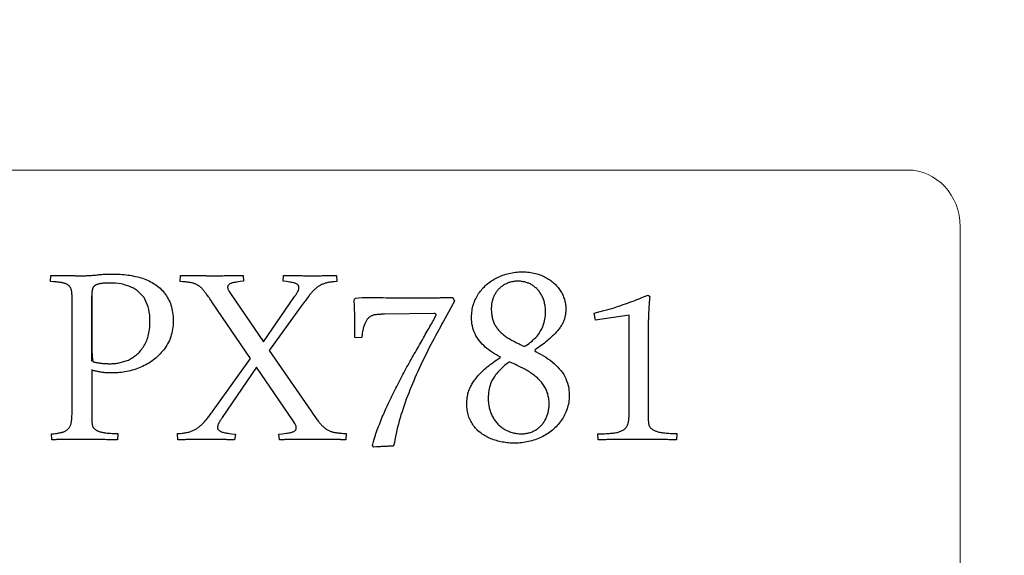
# Model space of a CAD drawing. Units: millimetres. Extents: x 0 to 105, y 0 to 86.
# Drawn here: x 9 to 24, y 31 to 39 of the extents above; entities that cross this region are included whole.
import ezdxf

# ---------------------------------------------------------------- set-up
doc = ezdxf.new("R2010")
doc.units = ezdxf.units.MM
doc.layers.add('Warstwa 1', color=7, linetype='Continuous')

# ---------------------------------------------------------------- blocks, each defined once
blk = doc.blocks.new('PX781_Driver LED C.C. 3x700mA')
at = {"layer": 'Warstwa 1'}
for points in [[(9.553, 34.733), (9.558, 34.825)], [(9.558, 34.825), (9.574, 34.825), (9.585, 34.824), (9.594, 34.824), (9.602, 34.824), (9.61, 34.824), (9.618, 34.824), (9.626, 34.824), (9.635, 34.824), (9.644, 34.824), (9.653, 34.823), (9.662, 34.823), (9.671, 34.823), (9.681, 34.823), (9.69, 34.823), (9.7, 34.822), (9.71, 34.822), (9.72, 34.822), (9.73, 34.822), (9.74, 34.822), (9.75, 34.822), (9.761, 34.822), (9.771, 34.822), (9.782, 34.822), (9.792, 34.822), (9.803, 34.822), (9.814, 34.822), (9.825, 34.822), (9.835, 34.822), (9.846, 34.822), (9.857, 34.821), (9.868, 34.821), (9.879, 34.821), (9.89, 34.821), (9.901, 34.821), (9.912, 34.821), (9.923, 34.82), (9.934, 34.82), (9.944, 34.82), (9.955, 34.82), (9.966, 34.82), (9.976, 34.82), (9.987, 34.82), (9.997, 34.82), (10.008, 34.82), (10.018, 34.819), (10.03, 34.819), (10.043, 34.82), (10.059, 34.82), (10.075, 34.82), (10.091, 34.821), (10.109, 34.822), (10.126, 34.823), (10.143, 34.824), (10.161, 34.825), (10.179, 34.826), (10.198, 34.828), (10.217, 34.83), (10.236, 34.832), (10.256, 34.834), (10.275, 34.836), (10.295, 34.838), (10.314, 34.839), (10.333, 34.841), (10.353, 34.842), (10.372, 34.843), (10.391, 34.844), (10.41, 34.844), (10.43, 34.845), (10.449, 34.845), (10.471, 34.845), (10.498, 34.845), (10.528, 34.844), (10.557, 34.843), (10.586, 34.841), (10.615, 34.839), (10.644, 34.836), (10.673, 34.833), (10.701, 34.83), (10.729, 34.826), (10.757, 34.821), (10.785, 34.815), (10.812, 34.809), (10.839, 34.803), (10.866, 34.797), (10.892, 34.789), (10.917, 34.781), (10.942, 34.772), (10.966, 34.762), (10.99, 34.752), (11.013, 34.742), (11.036, 34.731), (11.058, 34.719), (11.079, 34.706), (11.099, 34.692), (11.12, 34.679), (11.14, 34.665), (11.159, 34.649), (11.177, 34.633), (11.194, 34.616), (11.21, 34.598), (11.226, 34.58), (11.242, 34.562), (11.257, 34.542), (11.271, 34.521), (11.284, 34.5), (11.296, 34.478), (11.308, 34.455), (11.32, 34.432), (11.33, 34.408), (11.338, 34.383), (11.345, 34.356), (11.352, 34.329), (11.358, 34.302), (11.363, 34.274), (11.367, 34.245), (11.369, 34.215), (11.37, 34.183), (11.37, 34.151), (11.37, 34.119), (11.369, 34.087), (11.366, 34.055), (11.362, 34.026), (11.356, 33.997), (11.35, 33.968), (11.343, 33.94), (11.335, 33.912), (11.326, 33.885), (11.315, 33.859), (11.302, 33.835), (11.289, 33.81), (11.275, 33.786), (11.261, 33.763), (11.246, 33.74), (11.23, 33.719), (11.213, 33.698), (11.195, 33.678), (11.178, 33.658), (11.159, 33.638), (11.14, 33.619), (11.12, 33.602), (11.099, 33.585), (11.078, 33.569), (11.056, 33.553), (11.034, 33.538), (11.011, 33.523), (10.988, 33.509), (10.965, 33.497), (10.94, 33.485), (10.916, 33.473), (10.892, 33.461), (10.867, 33.45), (10.841, 33.441), (10.815, 33.432), (10.788, 33.424), (10.761, 33.416), (10.735, 33.409), (10.708, 33.402), (10.681, 33.397), (10.654, 33.392), (10.628, 33.388), (10.601, 33.384), (10.574, 33.381), (10.548, 33.378), (10.521, 33.377), (10.495, 33.376), (10.471, 33.376), (10.452, 33.376), (10.436, 33.376), (10.42, 33.376), (10.405, 33.377), (10.39, 33.378), (10.375, 33.379), (10.361, 33.38), (10.346, 33.381), (10.332, 33.383), (10.318, 33.385), (10.304, 33.386), (10.291, 33.389), (10.278, 33.391), (10.265, 33.393), (10.252, 33.395), (10.241, 33.398), (10.23, 33.4), (10.219, 33.403), (10.208, 33.406), (10.196, 33.409), (10.182, 33.414), (10.163, 33.422)], [(11.473, 34.733), (11.478, 34.825)], [(11.478, 34.825), (11.493, 34.825), (11.504, 34.824), (11.513, 34.824), (11.521, 34.824), (11.529, 34.824), (11.538, 34.824), (11.547, 34.824), (11.556, 34.824), (11.566, 34.824), (11.576, 34.823), (11.586, 34.823), (11.596, 34.823), (11.606, 34.823), (11.616, 34.823), (11.627, 34.822), (11.638, 34.822), (11.648, 34.822), (11.659, 34.822), (11.67, 34.822), (11.681, 34.822), (11.693, 34.822), (11.704, 34.822), (11.715, 34.822), (11.727, 34.822), (11.738, 34.822), (11.75, 34.822), (11.761, 34.822), (11.773, 34.822), (11.784, 34.822), (11.795, 34.821), (11.807, 34.821), (11.818, 34.821), (11.83, 34.821), (11.841, 34.821), (11.853, 34.821), (11.864, 34.82), (11.875, 34.82), (11.886, 34.82), (11.897, 34.82), (11.907, 34.82), (11.918, 34.82), (11.928, 34.82), (11.939, 34.82), (11.949, 34.82), (11.959, 34.819), (11.972, 34.819), (11.988, 34.819), (12.007, 34.82), (12.027, 34.82), (12.047, 34.82), (12.067, 34.82), (12.086, 34.82), (12.106, 34.82), (12.126, 34.821), (12.146, 34.821), (12.167, 34.821), (12.187, 34.822), (12.207, 34.822), (12.227, 34.822), (12.247, 34.823), (12.266, 34.823), (12.284, 34.823), (12.302, 34.824), (12.318, 34.824), (12.335, 34.824), (12.354, 34.824), (12.376, 34.825), (12.408, 34.825)], [(12.408, 34.825), (12.416, 34.738)], [(13.003, 34.738), (13.01, 34.825)], [(13.01, 34.825), (13.042, 34.825), (13.064, 34.824), (13.082, 34.824), (13.099, 34.824), (13.115, 34.824), (13.132, 34.823), (13.149, 34.823), (13.168, 34.823), (13.187, 34.822), (13.206, 34.822), (13.226, 34.822), (13.245, 34.821), (13.264, 34.821), (13.284, 34.821), (13.303, 34.82), (13.323, 34.82), (13.342, 34.82), (13.362, 34.82), (13.381, 34.82), (13.401, 34.82), (13.42, 34.819), (13.44, 34.819), (13.459, 34.819), (13.478, 34.82), (13.497, 34.82), (13.514, 34.82), (13.531, 34.82), (13.548, 34.82), (13.564, 34.82), (13.58, 34.821), (13.595, 34.821), (13.61, 34.821), (13.623, 34.822), (13.637, 34.822), (13.65, 34.822), (13.664, 34.823), (13.677, 34.823), (13.69, 34.823), (13.703, 34.824), (13.717, 34.824), (13.73, 34.824), (13.745, 34.824), (13.765, 34.825), (13.796, 34.825)], [(13.796, 34.825), (13.801, 34.733)], [(9.87, 34.507), (9.87, 34.53), (9.869, 34.544), (9.869, 34.554), (9.868, 34.563), (9.867, 34.571), (9.866, 34.579), (9.865, 34.587), (9.863, 34.595), (9.862, 34.602), (9.86, 34.609), (9.858, 34.615), (9.857, 34.622), (9.854, 34.628), (9.851, 34.634), (9.848, 34.64), (9.845, 34.646), (9.841, 34.651), (9.837, 34.657), (9.833, 34.662), (9.829, 34.667), (9.824, 34.671), (9.818, 34.676), (9.813, 34.68), (9.807, 34.685), (9.801, 34.689), (9.794, 34.692), (9.786, 34.696), (9.779, 34.699), (9.771, 34.702), (9.762, 34.705), (9.753, 34.708), (9.744, 34.711), (9.734, 34.713), (9.723, 34.715), (9.712, 34.717), (9.701, 34.719), (9.689, 34.721), (9.676, 34.723), (9.663, 34.725), (9.649, 34.726), (9.634, 34.728), (9.617, 34.729), (9.593, 34.731), (9.553, 34.733)], [(11.956, 34.418), (11.929, 34.456), (11.914, 34.478), (11.903, 34.494), (11.893, 34.507), (11.884, 34.52), (11.874, 34.533), (11.866, 34.545), (11.858, 34.556), (11.85, 34.567), (11.842, 34.577), (11.835, 34.587), (11.828, 34.596), (11.82, 34.605), (11.812, 34.614), (11.805, 34.622), (11.797, 34.63), (11.789, 34.638), (11.782, 34.645), (11.774, 34.652), (11.766, 34.658), (11.758, 34.664), (11.75, 34.67), (11.742, 34.675), (11.733, 34.68), (11.725, 34.685), (11.716, 34.69), (11.707, 34.694), (11.698, 34.697), (11.689, 34.701), (11.679, 34.705), (11.67, 34.708), (11.66, 34.711), (11.649, 34.713), (11.639, 34.715), (11.629, 34.717), (11.618, 34.719), (11.606, 34.721), (11.594, 34.723), (11.58, 34.725), (11.566, 34.726), (11.552, 34.728), (11.535, 34.729), (11.512, 34.731), (11.473, 34.733)], [(12.416, 34.738), (12.364, 34.733), (12.336, 34.729), (12.316, 34.726), (12.3, 34.724), (12.285, 34.721), (12.27, 34.718), (12.258, 34.715), (12.247, 34.712), (12.237, 34.708), (12.229, 34.705), (12.221, 34.702), (12.213, 34.698), (12.206, 34.694), (12.201, 34.69), (12.196, 34.686), (12.192, 34.681), (12.188, 34.676), (12.184, 34.671), (12.181, 34.666), (12.18, 34.661), (12.179, 34.655), (12.179, 34.649), (12.179, 34.643), (12.18, 34.637), (12.182, 34.63), (12.184, 34.622), (12.188, 34.613), (12.192, 34.604), (12.196, 34.595), (12.202, 34.584), (12.211, 34.568), (12.23, 34.54)], [(13.163, 34.494), (13.176, 34.514), (13.184, 34.525), (13.19, 34.534), (13.194, 34.541), (13.199, 34.548), (13.203, 34.555), (13.207, 34.562), (13.211, 34.569), (13.214, 34.575), (13.217, 34.581), (13.221, 34.586), (13.224, 34.592), (13.226, 34.598), (13.228, 34.604), (13.23, 34.609), (13.232, 34.614), (13.233, 34.62), (13.235, 34.625), (13.236, 34.63), (13.236, 34.635), (13.236, 34.64), (13.237, 34.645), (13.236, 34.651), (13.236, 34.657), (13.234, 34.664), (13.231, 34.669), (13.228, 34.675), (13.224, 34.68), (13.219, 34.685), (13.214, 34.69), (13.208, 34.694), (13.201, 34.698), (13.193, 34.702), (13.184, 34.705), (13.176, 34.708), (13.166, 34.712), (13.155, 34.715), (13.142, 34.718), (13.128, 34.721), (13.113, 34.724), (13.097, 34.726), (13.079, 34.729), (13.051, 34.733), (13.003, 34.738)], [(13.801, 34.733), (13.761, 34.731), (13.737, 34.728), (13.72, 34.726), (13.705, 34.724), (13.691, 34.722), (13.677, 34.72), (13.664, 34.717), (13.651, 34.714), (13.639, 34.711), (13.628, 34.708), (13.617, 34.704), (13.605, 34.701), (13.594, 34.696), (13.583, 34.692), (13.573, 34.687), (13.562, 34.682), (13.552, 34.676), (13.542, 34.671), (13.532, 34.665), (13.522, 34.658), (13.513, 34.651), (13.503, 34.644), (13.494, 34.637), (13.485, 34.629), (13.476, 34.621), (13.466, 34.613), (13.457, 34.604), (13.448, 34.595), (13.439, 34.586), (13.43, 34.576), (13.422, 34.566), (13.413, 34.556), (13.404, 34.545), (13.395, 34.534), (13.387, 34.522), (13.378, 34.511), (13.368, 34.498), (13.359, 34.486), (13.349, 34.472), (13.339, 34.458), (13.328, 34.444), (13.316, 34.428), (13.3, 34.405), (13.272, 34.367)], [(9.87, 32.796), (9.87, 34.507)], [(12.23, 34.54), (12.71, 33.836), (13.163, 34.494)], [(14.067, 34.037), (14.067, 34.076), (14.067, 34.101), (14.067, 34.12), (14.067, 34.138), (14.067, 34.155), (14.066, 34.172), (14.066, 34.19), (14.066, 34.207), (14.065, 34.225), (14.065, 34.243), (14.064, 34.26), (14.064, 34.279), (14.063, 34.298), (14.063, 34.317), (14.062, 34.338), (14.061, 34.359), (14.06, 34.38), (14.059, 34.401), (14.058, 34.423), (14.057, 34.446), (14.059, 34.469), (14.075, 34.486), (14.118, 34.493), (14.175, 34.494), (14.232, 34.494), (14.286, 34.494), (14.337, 34.494), (14.387, 34.494), (14.437, 34.494), (14.485, 34.494), (14.531, 34.493), (14.574, 34.493), (14.614, 34.493), (14.653, 34.493), (14.692, 34.493), (14.729, 34.492), (14.765, 34.492), (14.799, 34.492), (14.831, 34.492), (14.862, 34.492), (14.893, 34.492), (14.927, 34.492), (14.967, 34.492), (15.023, 34.492)], [(15.023, 34.492), (15.145, 34.492)], [(15.145, 34.492), (15.173, 34.492), (15.191, 34.492), (15.204, 34.492), (15.217, 34.492), (15.228, 34.492), (15.24, 34.492), (15.252, 34.492), (15.265, 34.492), (15.277, 34.493), (15.289, 34.493), (15.301, 34.493), (15.313, 34.493), (15.324, 34.493), (15.336, 34.494), (15.347, 34.494), (15.358, 34.494), (15.37, 34.494), (15.382, 34.494), (15.398, 34.494), (15.422, 34.494)], [(15.422, 34.494), (15.519, 34.494), (15.544, 34.441)], [(17.617, 34.265), (17.707, 34.288), (17.762, 34.302), (17.804, 34.314), (17.841, 34.325), (17.877, 34.335), (17.912, 34.345), (17.947, 34.356), (17.981, 34.367), (18.015, 34.379), (18.048, 34.39), (18.081, 34.401), (18.114, 34.413), (18.147, 34.425), (18.178, 34.436), (18.209, 34.448), (18.24, 34.46), (18.272, 34.472), (18.307, 34.486), (18.35, 34.504), (18.418, 34.532)], [(18.418, 34.532), (18.443, 34.512)], [(18.443, 34.512), (18.44, 34.487), (18.439, 34.471), (18.437, 34.458), (18.436, 34.447), (18.435, 34.435), (18.434, 34.424), (18.433, 34.412), (18.432, 34.401), (18.432, 34.389), (18.431, 34.377), (18.43, 34.365), (18.429, 34.354), (18.428, 34.342), (18.428, 34.33), (18.427, 34.318), (18.426, 34.306), (18.426, 34.295), (18.425, 34.283), (18.424, 34.271), (18.424, 34.26), (18.423, 34.248), (18.423, 34.236), (18.423, 34.225), (18.422, 34.213), (18.422, 34.202), (18.421, 34.19), (18.421, 34.179), (18.421, 34.168), (18.42, 34.157), (18.42, 34.146), (18.42, 34.136), (18.42, 34.125), (18.419, 34.114), (18.419, 34.104), (18.419, 34.094), (18.419, 34.084), (18.419, 34.074), (18.418, 34.064), (18.418, 34.055), (18.418, 34.046), (18.418, 34.037), (18.418, 34.027), (18.418, 34.014), (18.418, 33.996)], [(11.994, 32.857), (12.52, 33.592), (11.956, 34.418)], [(13.272, 34.367), (12.797, 33.709), (13.417, 32.807)], [(15.544, 34.441), (15.49, 34.343), (15.456, 34.28), (15.429, 34.232), (15.406, 34.188), (15.382, 34.146), (15.359, 34.103), (15.335, 34.06), (15.312, 34.016), (15.288, 33.972), (15.264, 33.929), (15.241, 33.885), (15.217, 33.841), (15.194, 33.797), (15.171, 33.753), (15.149, 33.708), (15.127, 33.664), (15.105, 33.619), (15.083, 33.575), (15.061, 33.53), (15.04, 33.485), (15.019, 33.44), (14.999, 33.395), (14.978, 33.35), (14.958, 33.305), (14.939, 33.259), (14.92, 33.214), (14.901, 33.168), (14.883, 33.123), (14.865, 33.077), (14.847, 33.031), (14.83, 32.985), (14.813, 32.939), (14.797, 32.893), (14.782, 32.847), (14.766, 32.801), (14.751, 32.755), (14.737, 32.709), (14.724, 32.663), (14.712, 32.616), (14.701, 32.57), (14.69, 32.524), (14.679, 32.478), (14.67, 32.432), (14.661, 32.385), (14.654, 32.341), (14.646, 32.308), (14.639, 32.294), (14.63, 32.291), (14.622, 32.291), (14.612, 32.29), (14.602, 32.289), (14.592, 32.289), (14.582, 32.288), (14.571, 32.287), (14.56, 32.287), (14.548, 32.286), (14.536, 32.286), (14.524, 32.286), (14.511, 32.285), (14.498, 32.285), (14.485, 32.284), (14.471, 32.283), (14.457, 32.282), (14.443, 32.281), (14.428, 32.28), (14.411, 32.279), (14.388, 32.277), (14.35, 32.273)], [(14.505, 34.248), (14.475, 34.247), (14.458, 34.247), (14.445, 34.246), (14.433, 34.246), (14.422, 34.245), (14.412, 34.244), (14.401, 34.243), (14.391, 34.242), (14.382, 34.241), (14.372, 34.24), (14.363, 34.239), (14.354, 34.237), (14.345, 34.235), (14.337, 34.232), (14.328, 34.229), (14.32, 34.226), (14.312, 34.222), (14.304, 34.218), (14.297, 34.214), (14.29, 34.209), (14.283, 34.204), (14.276, 34.198), (14.269, 34.192), (14.262, 34.186), (14.256, 34.179), (14.25, 34.172), (14.244, 34.163), (14.239, 34.155), (14.233, 34.146), (14.228, 34.136), (14.222, 34.127), (14.218, 34.116), (14.213, 34.104), (14.208, 34.093), (14.204, 34.081), (14.2, 34.068), (14.196, 34.055), (14.192, 34.04), (14.188, 34.024), (14.185, 34.008), (14.181, 33.991), (14.177, 33.972), (14.173, 33.944), (14.167, 33.897)], [(14.329, 32.301), (14.344, 32.358), (14.355, 32.395), (14.364, 32.424), (14.372, 32.451), (14.38, 32.477), (14.389, 32.503), (14.398, 32.529), (14.408, 32.556), (14.419, 32.583), (14.43, 32.611), (14.44, 32.638), (14.451, 32.666), (14.463, 32.694), (14.474, 32.722), (14.486, 32.75), (14.499, 32.778), (14.511, 32.806), (14.523, 32.834), (14.536, 32.862), (14.549, 32.891), (14.562, 32.919), (14.576, 32.948), (14.589, 32.976), (14.603, 33.005), (14.617, 33.033), (14.631, 33.062), (14.645, 33.091), (14.66, 33.12), (14.674, 33.149), (14.689, 33.177), (14.703, 33.206), (14.718, 33.235), (14.733, 33.264), (14.749, 33.293), (14.764, 33.322), (14.779, 33.351), (14.794, 33.38), (14.81, 33.408), (14.825, 33.437), (14.84, 33.465), (14.856, 33.493), (14.871, 33.521), (14.886, 33.549), (14.902, 33.577), (14.917, 33.604), (14.933, 33.631), (14.948, 33.659), (14.964, 33.686), (14.979, 33.713), (14.994, 33.739), (15.009, 33.766), (15.024, 33.792), (15.039, 33.818), (15.054, 33.844), (15.069, 33.87), (15.083, 33.895), (15.098, 33.92), (15.112, 33.945), (15.126, 33.97), (15.141, 33.995), (15.154, 34.019), (15.168, 34.043), (15.181, 34.066), (15.194, 34.089), (15.207, 34.112), (15.22, 34.134), (15.232, 34.156), (15.244, 34.178), (15.255, 34.198), (15.264, 34.215), (15.27, 34.225), (15.272, 34.232), (15.273, 34.237), (15.273, 34.241), (15.272, 34.245), (15.27, 34.248), (15.267, 34.251), (15.264, 34.254), (15.257, 34.257), (15.242, 34.258)], [(15.242, 34.258), (14.505, 34.248)], [(17.638, 34.159), (17.617, 34.265)], [(18.138, 32.845), (18.138, 34.232), (17.638, 34.159)], [(14.067, 33.902), (14.067, 34.037)], [(14.167, 33.897), (14.067, 33.902)], [(18.418, 33.996), (18.418, 32.72)], [(13.15, 32.667), (12.609, 33.46), (12.1, 32.715)], [(10.163, 33.422), (10.163, 32.707)], [(9.563, 32.471), (9.601, 32.474), (9.623, 32.477), (9.639, 32.479), (9.652, 32.481), (9.665, 32.483), (9.678, 32.485), (9.69, 32.487), (9.701, 32.49), (9.712, 32.492), (9.722, 32.495), (9.732, 32.498), (9.741, 32.501), (9.75, 32.504), (9.759, 32.508), (9.767, 32.512), (9.775, 32.516), (9.782, 32.52), (9.79, 32.525), (9.797, 32.53), (9.803, 32.535), (9.809, 32.54), (9.814, 32.546), (9.82, 32.552), (9.825, 32.558), (9.83, 32.564), (9.834, 32.571), (9.838, 32.579), (9.842, 32.587), (9.846, 32.595), (9.849, 32.603), (9.852, 32.611), (9.855, 32.621), (9.857, 32.63), (9.859, 32.64), (9.861, 32.65), (9.863, 32.66), (9.864, 32.672), (9.865, 32.683), (9.867, 32.696), (9.868, 32.709), (9.868, 32.722), (9.869, 32.738), (9.87, 32.759), (9.87, 32.796)], [(11.437, 32.476), (11.478, 32.479), (11.502, 32.481), (11.52, 32.483), (11.535, 32.485), (11.55, 32.488), (11.565, 32.49), (11.578, 32.493), (11.592, 32.496), (11.604, 32.499), (11.616, 32.503), (11.628, 32.506), (11.64, 32.51), (11.652, 32.515), (11.663, 32.52), (11.674, 32.525), (11.686, 32.53), (11.697, 32.536), (11.707, 32.542), (11.718, 32.548), (11.728, 32.555), (11.738, 32.563), (11.748, 32.57), (11.758, 32.578), (11.768, 32.586), (11.778, 32.594), (11.788, 32.603), (11.798, 32.612), (11.807, 32.622), (11.817, 32.632), (11.826, 32.642), (11.836, 32.652), (11.845, 32.663), (11.855, 32.674), (11.864, 32.686), (11.873, 32.698), (11.883, 32.71), (11.893, 32.722), (11.903, 32.736), (11.914, 32.749), (11.924, 32.764), (11.936, 32.778), (11.948, 32.795), (11.965, 32.818), (11.994, 32.857)], [(13.417, 32.807), (13.444, 32.767), (13.461, 32.744), (13.473, 32.727), (13.483, 32.713), (13.493, 32.699), (13.503, 32.686), (13.513, 32.673), (13.522, 32.661), (13.53, 32.651), (13.539, 32.64), (13.547, 32.63), (13.556, 32.62), (13.565, 32.61), (13.573, 32.601), (13.582, 32.593), (13.59, 32.584), (13.599, 32.576), (13.608, 32.569), (13.617, 32.561), (13.625, 32.554), (13.634, 32.548), (13.643, 32.542), (13.652, 32.536), (13.661, 32.531), (13.671, 32.525), (13.68, 32.521), (13.69, 32.516), (13.7, 32.512), (13.71, 32.508), (13.72, 32.505), (13.731, 32.501), (13.742, 32.498), (13.753, 32.496), (13.764, 32.494), (13.775, 32.492), (13.787, 32.49), (13.799, 32.488), (13.813, 32.486), (13.827, 32.485), (13.841, 32.483), (13.856, 32.482), (13.873, 32.48), (13.897, 32.478), (13.938, 32.476)], [(17.671, 32.471), (17.734, 32.472), (17.77, 32.474), (17.796, 32.475), (17.818, 32.477), (17.84, 32.478), (17.86, 32.48), (17.88, 32.482), (17.898, 32.484), (17.914, 32.486), (17.93, 32.489), (17.946, 32.491), (17.961, 32.494), (17.975, 32.498), (17.988, 32.501), (18, 32.506), (18.012, 32.51), (18.023, 32.515), (18.035, 32.52), (18.045, 32.526), (18.054, 32.532), (18.062, 32.538), (18.07, 32.545), (18.077, 32.552), (18.085, 32.559), (18.091, 32.567), (18.097, 32.575), (18.102, 32.584), (18.107, 32.593), (18.112, 32.603), (18.116, 32.613), (18.12, 32.623), (18.123, 32.634), (18.125, 32.646), (18.127, 32.658), (18.129, 32.67), (18.131, 32.683), (18.132, 32.696), (18.133, 32.71), (18.135, 32.725), (18.136, 32.741), (18.136, 32.757), (18.137, 32.775), (18.138, 32.801), (18.138, 32.845)], [(10.163, 32.707), (10.163, 32.684), (10.163, 32.67), (10.164, 32.66), (10.165, 32.651), (10.165, 32.643), (10.166, 32.634), (10.167, 32.626), (10.168, 32.619), (10.169, 32.612), (10.17, 32.604), (10.172, 32.598), (10.173, 32.591), (10.175, 32.584), (10.178, 32.578), (10.182, 32.572), (10.186, 32.566), (10.189, 32.56), (10.194, 32.555), (10.198, 32.549), (10.204, 32.544), (10.21, 32.539), (10.216, 32.535), (10.222, 32.53), (10.229, 32.525), (10.237, 32.521), (10.245, 32.517), (10.254, 32.514), (10.264, 32.51), (10.274, 32.507), (10.284, 32.503), (10.295, 32.5), (10.306, 32.498), (10.319, 32.495), (10.332, 32.493), (10.345, 32.49), (10.358, 32.488), (10.373, 32.486), (10.389, 32.484), (10.407, 32.483), (10.425, 32.482), (10.443, 32.48), (10.465, 32.479), (10.496, 32.477), (10.549, 32.476)], [(12.1, 32.715), (12.087, 32.696), (12.079, 32.684), (12.074, 32.676), (12.069, 32.668), (12.065, 32.661), (12.061, 32.654), (12.057, 32.648), (12.053, 32.642), (12.05, 32.636), (12.047, 32.63), (12.044, 32.624), (12.041, 32.619), (12.039, 32.613), (12.037, 32.608), (12.035, 32.602), (12.034, 32.597), (12.032, 32.592), (12.031, 32.587), (12.03, 32.582), (12.03, 32.577), (12.029, 32.572), (12.029, 32.567), (12.029, 32.56), (12.03, 32.554), (12.032, 32.547), (12.035, 32.541), (12.039, 32.535), (12.044, 32.53), (12.049, 32.524), (12.054, 32.519), (12.061, 32.515), (12.069, 32.51), (12.078, 32.506), (12.088, 32.503), (12.098, 32.499), (12.108, 32.496), (12.121, 32.492), (12.135, 32.489), (12.151, 32.486), (12.168, 32.483), (12.186, 32.481), (12.207, 32.477), (12.238, 32.474), (12.294, 32.469)], [(12.937, 32.469), (12.993, 32.474), (13.024, 32.477), (13.045, 32.48), (13.063, 32.483), (13.08, 32.485), (13.096, 32.488), (13.11, 32.491), (13.123, 32.494), (13.133, 32.497), (13.142, 32.5), (13.152, 32.503), (13.16, 32.507), (13.168, 32.511), (13.174, 32.515), (13.18, 32.519), (13.184, 32.524), (13.189, 32.529), (13.193, 32.534), (13.196, 32.539), (13.198, 32.545), (13.198, 32.551), (13.198, 32.557), (13.198, 32.564), (13.198, 32.571), (13.196, 32.578), (13.194, 32.586), (13.19, 32.595), (13.186, 32.604), (13.182, 32.613), (13.177, 32.624), (13.168, 32.64), (13.15, 32.667)], [(18.418, 32.72), (18.418, 32.697), (18.419, 32.683), (18.419, 32.672), (18.42, 32.663), (18.421, 32.654), (18.422, 32.646), (18.423, 32.638), (18.424, 32.63), (18.425, 32.622), (18.427, 32.615), (18.428, 32.607), (18.43, 32.6), (18.433, 32.593), (18.436, 32.586), (18.44, 32.58), (18.444, 32.574), (18.448, 32.567), (18.453, 32.561), (18.458, 32.556), (18.464, 32.55), (18.471, 32.545), (18.478, 32.54), (18.485, 32.535), (18.492, 32.53), (18.501, 32.525), (18.51, 32.521), (18.52, 32.517), (18.53, 32.513), (18.541, 32.509), (18.552, 32.506), (18.564, 32.502), (18.577, 32.499), (18.591, 32.496), (18.605, 32.494), (18.619, 32.491), (18.634, 32.489), (18.65, 32.487), (18.668, 32.485), (18.687, 32.483), (18.707, 32.482), (18.727, 32.48), (18.751, 32.479), (18.784, 32.477), (18.842, 32.476)], [(9.568, 32.385), (9.563, 32.471)], [(10.549, 32.476), (10.544, 32.385)], [(11.442, 32.385), (11.437, 32.476)], [(12.294, 32.469), (12.281, 32.385)], [(12.949, 32.385), (12.937, 32.469)], [(13.938, 32.476), (13.933, 32.385)], [(17.678, 32.385), (17.671, 32.471)], [(18.842, 32.476), (18.837, 32.385)], [(10.544, 32.385), (10.49, 32.385), (10.455, 32.385), (10.428, 32.385), (10.403, 32.385), (10.38, 32.385), (10.355, 32.386), (10.331, 32.386), (10.307, 32.386), (10.282, 32.387), (10.257, 32.387), (10.232, 32.388), (10.207, 32.388), (10.183, 32.388), (10.159, 32.389), (10.136, 32.389), (10.114, 32.389), (10.091, 32.389), (10.069, 32.389), (10.047, 32.39), (10.026, 32.39), (10.006, 32.39), (9.989, 32.39), (9.977, 32.39), (9.969, 32.39), (9.96, 32.39), (9.952, 32.39), (9.943, 32.39), (9.934, 32.389), (9.925, 32.389), (9.916, 32.389), (9.907, 32.389), (9.897, 32.389), (9.888, 32.389), (9.878, 32.388), (9.868, 32.388), (9.859, 32.388), (9.849, 32.388), (9.839, 32.388), (9.829, 32.388), (9.82, 32.387), (9.81, 32.387), (9.8, 32.387), (9.79, 32.387), (9.781, 32.387), (9.771, 32.387), (9.761, 32.387), (9.752, 32.387), (9.743, 32.387), (9.733, 32.387), (9.724, 32.387), (9.715, 32.387), (9.706, 32.387), (9.698, 32.387), (9.689, 32.387), (9.68, 32.386), (9.671, 32.386), (9.663, 32.386), (9.654, 32.386), (9.646, 32.386), (9.638, 32.386), (9.63, 32.385), (9.622, 32.385), (9.615, 32.385), (9.607, 32.385), (9.6, 32.385), (9.592, 32.385), (9.582, 32.385), (9.568, 32.385)], [(12.281, 32.385), (12.249, 32.385), (12.226, 32.385), (12.207, 32.385), (12.19, 32.385), (12.173, 32.385), (12.155, 32.386), (12.136, 32.386), (12.117, 32.386), (12.096, 32.387), (12.075, 32.387), (12.054, 32.388), (12.033, 32.388), (12.012, 32.388), (11.991, 32.389), (11.971, 32.389), (11.95, 32.389), (11.93, 32.389), (11.91, 32.389), (11.89, 32.39), (11.87, 32.39), (11.85, 32.39), (11.83, 32.39), (11.81, 32.39), (11.789, 32.39), (11.769, 32.39), (11.75, 32.389), (11.732, 32.389), (11.714, 32.389), (11.696, 32.389), (11.679, 32.389), (11.663, 32.388), (11.647, 32.388), (11.632, 32.388), (11.618, 32.387), (11.603, 32.387), (11.589, 32.386), (11.574, 32.386), (11.56, 32.386), (11.545, 32.385), (11.53, 32.385), (11.516, 32.385), (11.499, 32.385), (11.477, 32.385), (11.442, 32.385)], [(13.933, 32.385), (13.915, 32.385), (13.902, 32.385), (13.893, 32.385), (13.884, 32.385), (13.875, 32.385), (13.866, 32.385), (13.857, 32.385), (13.847, 32.386), (13.837, 32.386), (13.827, 32.386), (13.817, 32.386), (13.807, 32.386), (13.797, 32.386), (13.787, 32.387), (13.777, 32.387), (13.766, 32.387), (13.756, 32.387), (13.745, 32.387), (13.734, 32.387), (13.724, 32.387), (13.713, 32.387), (13.702, 32.387), (13.691, 32.387), (13.68, 32.387), (13.668, 32.387), (13.657, 32.387), (13.646, 32.387), (13.635, 32.387), (13.623, 32.388), (13.612, 32.388), (13.6, 32.388), (13.589, 32.388), (13.577, 32.388), (13.566, 32.388), (13.554, 32.389), (13.542, 32.389), (13.531, 32.389), (13.52, 32.389), (13.508, 32.389), (13.497, 32.389), (13.486, 32.39), (13.475, 32.39), (13.464, 32.39), (13.454, 32.39), (13.443, 32.39), (13.433, 32.39), (13.423, 32.39), (13.413, 32.39), (13.403, 32.39), (13.392, 32.39), (13.382, 32.39), (13.372, 32.389), (13.361, 32.389), (13.35, 32.389), (13.34, 32.389), (13.329, 32.389), (13.318, 32.389), (13.306, 32.388), (13.295, 32.388), (13.284, 32.388), (13.273, 32.388), (13.261, 32.388), (13.25, 32.388), (13.239, 32.387), (13.227, 32.387), (13.216, 32.387), (13.205, 32.387), (13.193, 32.387), (13.182, 32.387), (13.171, 32.387), (13.159, 32.387), (13.149, 32.387), (13.138, 32.387), (13.127, 32.387), (13.117, 32.387), (13.106, 32.387), (13.096, 32.387), (13.086, 32.387), (13.075, 32.386), (13.066, 32.386), (13.056, 32.386), (13.046, 32.386), (13.036, 32.386), (13.027, 32.386), (13.018, 32.385), (13.009, 32.385), (13.001, 32.385), (12.993, 32.385), (12.984, 32.385), (12.976, 32.385), (12.965, 32.385), (12.949, 32.385)], [(14.35, 32.273), (14.329, 32.301)], [(18.837, 32.385), (18.804, 32.385), (18.781, 32.385), (18.761, 32.385), (18.743, 32.385), (18.725, 32.385), (18.706, 32.386), (18.687, 32.386), (18.666, 32.386), (18.645, 32.387), (18.623, 32.387), (18.6, 32.388), (18.577, 32.388), (18.552, 32.388), (18.526, 32.389), (18.497, 32.389), (18.468, 32.389), (18.439, 32.389), (18.409, 32.389), (18.377, 32.39), (18.344, 32.39), (18.309, 32.39), (18.273, 32.39), (18.237, 32.39), (18.202, 32.39), (18.168, 32.39), (18.135, 32.389), (18.104, 32.389), (18.073, 32.389), (18.042, 32.389), (18.012, 32.389), (17.983, 32.388), (17.955, 32.388), (17.929, 32.388), (17.903, 32.387), (17.878, 32.387), (17.853, 32.386), (17.83, 32.386), (17.809, 32.386), (17.789, 32.385), (17.77, 32.385), (17.751, 32.385), (17.731, 32.385), (17.708, 32.385), (17.678, 32.385)]]:
    blk.add_lwpolyline(points, dxfattribs=at)
for points in [[(16.166, 33.643), (16.136, 33.66), (16.107, 33.679), (16.08, 33.699), (16.053, 33.719), (16.027, 33.739), (16.002, 33.76), (15.978, 33.782), (15.956, 33.804), (15.936, 33.828), (15.916, 33.852), (15.897, 33.877), (15.879, 33.902), (15.863, 33.928), (15.85, 33.956), (15.838, 33.984), (15.828, 34.013), (15.819, 34.043), (15.811, 34.073), (15.804, 34.104), (15.801, 34.137), (15.799, 34.17), (15.799, 34.201), (15.799, 34.229), (15.8, 34.253), (15.802, 34.277), (15.805, 34.3), (15.809, 34.323), (15.814, 34.346), (15.819, 34.368), (15.825, 34.391), (15.832, 34.412), (15.84, 34.434), (15.849, 34.455), (15.859, 34.475), (15.869, 34.496), (15.879, 34.516), (15.891, 34.535), (15.903, 34.554), (15.916, 34.572), (15.929, 34.59), (15.943, 34.607), (15.957, 34.625), (15.972, 34.641), (15.988, 34.657), (16.004, 34.672), (16.022, 34.687), (16.039, 34.702), (16.056, 34.716), (16.075, 34.73), (16.093, 34.743), (16.113, 34.755), (16.133, 34.766), (16.153, 34.778), (16.173, 34.789), (16.194, 34.799), (16.216, 34.809), (16.238, 34.818), (16.26, 34.826), (16.283, 34.834), (16.306, 34.842), (16.329, 34.848), (16.353, 34.854), (16.377, 34.859), (16.401, 34.863), (16.425, 34.867), (16.449, 34.871), (16.473, 34.873), (16.498, 34.875), (16.524, 34.875), (16.549, 34.875), (16.576, 34.875), (16.602, 34.875), (16.627, 34.873), (16.652, 34.871), (16.676, 34.867), (16.699, 34.863), (16.723, 34.859), (16.745, 34.854), (16.768, 34.848), (16.789, 34.842), (16.81, 34.834), (16.83, 34.826), (16.85, 34.818), (16.869, 34.809), (16.888, 34.8), (16.907, 34.79), (16.924, 34.78), (16.941, 34.769), (16.958, 34.758), (16.974, 34.747), (16.99, 34.736), (17.005, 34.723), (17.019, 34.711), (17.033, 34.697), (17.047, 34.684), (17.06, 34.671), (17.073, 34.657), (17.084, 34.643), (17.095, 34.628), (17.105, 34.614), (17.115, 34.599), (17.125, 34.584), (17.134, 34.568), (17.142, 34.552), (17.15, 34.536), (17.156, 34.52), (17.163, 34.503), (17.169, 34.487), (17.175, 34.47), (17.18, 34.454), (17.183, 34.437), (17.187, 34.42), (17.19, 34.404), (17.193, 34.387), (17.195, 34.371), (17.196, 34.354), (17.197, 34.338), (17.197, 34.324), (17.197, 34.312), (17.197, 34.302), (17.196, 34.292), (17.196, 34.282), (17.194, 34.272), (17.193, 34.261), (17.192, 34.251), (17.19, 34.241), (17.189, 34.23), (17.187, 34.22), (17.184, 34.209), (17.182, 34.198), (17.179, 34.187), (17.176, 34.176), (17.173, 34.165), (17.168, 34.154), (17.163, 34.142), (17.158, 34.131), (17.152, 34.119), (17.146, 34.107), (17.14, 34.095), (17.132, 34.083), (17.124, 34.071), (17.116, 34.058), (17.107, 34.046), (17.098, 34.033), (17.088, 34.02), (17.078, 34.007), (17.066, 33.994), (17.054, 33.98), (17.042, 33.967), (17.029, 33.953), (17.015, 33.939), (17.001, 33.925), (16.985, 33.91), (16.97, 33.896), (16.954, 33.881), (16.937, 33.866), (16.919, 33.851), (16.9, 33.836), (16.879, 33.82), (16.858, 33.804), (16.837, 33.788), (16.815, 33.772), (16.791, 33.755), (16.767, 33.738), (16.743, 33.721), (16.736, 33.704), (16.757, 33.687), (16.792, 33.669), (16.829, 33.65), (16.864, 33.63), (16.898, 33.609), (16.93, 33.587), (16.962, 33.565), (16.993, 33.542), (17.022, 33.518), (17.049, 33.493), (17.075, 33.466), (17.099, 33.439), (17.123, 33.412), (17.146, 33.384), (17.166, 33.355), (17.182, 33.324), (17.196, 33.292), (17.209, 33.259), (17.221, 33.226), (17.231, 33.192), (17.239, 33.157), (17.243, 33.12), (17.245, 33.082), (17.245, 33.047), (17.245, 33.017), (17.244, 32.99), (17.242, 32.964), (17.239, 32.939), (17.234, 32.914), (17.228, 32.89), (17.223, 32.866), (17.216, 32.842), (17.209, 32.819), (17.199, 32.796), (17.189, 32.774), (17.178, 32.752), (17.167, 32.73), (17.155, 32.709), (17.142, 32.688), (17.129, 32.668), (17.114, 32.649), (17.1, 32.631), (17.085, 32.612), (17.069, 32.594), (17.053, 32.576), (17.035, 32.56), (17.017, 32.544), (16.999, 32.528), (16.98, 32.513), (16.961, 32.498), (16.941, 32.484), (16.921, 32.47), (16.9, 32.458), (16.879, 32.446), (16.857, 32.434), (16.835, 32.423), (16.813, 32.412), (16.79, 32.402), (16.766, 32.393), (16.742, 32.385), (16.718, 32.376), (16.694, 32.368), (16.669, 32.362), (16.645, 32.356), (16.62, 32.351), (16.595, 32.347), (16.57, 32.342), (16.545, 32.339), (16.519, 32.336), (16.494, 32.335), (16.468, 32.334), (16.443, 32.334), (16.418, 32.334), (16.394, 32.334), (16.37, 32.335), (16.347, 32.337), (16.324, 32.34), (16.301, 32.343), (16.278, 32.346), (16.256, 32.35), (16.233, 32.354), (16.211, 32.359), (16.189, 32.365), (16.168, 32.371), (16.146, 32.377), (16.125, 32.383), (16.104, 32.391), (16.084, 32.399), (16.065, 32.407), (16.046, 32.416), (16.027, 32.426), (16.009, 32.435), (15.991, 32.445), (15.973, 32.456), (15.957, 32.468), (15.94, 32.48), (15.924, 32.492), (15.908, 32.505), (15.893, 32.518), (15.879, 32.532), (15.866, 32.547), (15.853, 32.562), (15.84, 32.577), (15.827, 32.592), (15.816, 32.609), (15.805, 32.626), (15.795, 32.644), (15.785, 32.662), (15.776, 32.68), (15.767, 32.699), (15.759, 32.718), (15.753, 32.738), (15.747, 32.759), (15.742, 32.78), (15.738, 32.802), (15.734, 32.824), (15.731, 32.846), (15.729, 32.87), (15.728, 32.893), (15.728, 32.913), (15.728, 32.927), (15.728, 32.937), (15.729, 32.947), (15.729, 32.957), (15.73, 32.968), (15.731, 32.979), (15.732, 32.99), (15.733, 33.001), (15.735, 33.012), (15.737, 33.024), (15.739, 33.036), (15.741, 33.048), (15.743, 33.06), (15.745, 33.073), (15.749, 33.085), (15.753, 33.098), (15.758, 33.112), (15.763, 33.125), (15.768, 33.139), (15.774, 33.152), (15.781, 33.166), (15.788, 33.18), (15.796, 33.195), (15.804, 33.209), (15.813, 33.224), (15.822, 33.239), (15.832, 33.254), (15.843, 33.269), (15.855, 33.285), (15.867, 33.3), (15.88, 33.316), (15.893, 33.332), (15.908, 33.348), (15.923, 33.364), (15.939, 33.381), (15.955, 33.397), (15.972, 33.414), (15.99, 33.431), (16.009, 33.448), (16.03, 33.466), (16.052, 33.483), (16.075, 33.501), (16.098, 33.518), (16.122, 33.536), (16.147, 33.554), (16.174, 33.573), (16.201, 33.59), (16.221, 33.603), (16.229, 33.61), (16.22, 33.615), (16.197, 33.627)], [(10.182, 33.543), (10.192, 33.54), (10.202, 33.538), (10.213, 33.535), (10.223, 33.533), (10.233, 33.531), (10.244, 33.529), (10.255, 33.527), (10.265, 33.525), (10.276, 33.524), (10.287, 33.522), (10.298, 33.521), (10.309, 33.519), (10.321, 33.518), (10.333, 33.517), (10.345, 33.516), (10.357, 33.515), (10.369, 33.515), (10.382, 33.514), (10.395, 33.514), (10.408, 33.513), (10.421, 33.513), (10.436, 33.513), (10.451, 33.513), (10.468, 33.514), (10.484, 33.514), (10.501, 33.516), (10.518, 33.518), (10.535, 33.521), (10.552, 33.523), (10.569, 33.526), (10.586, 33.53), (10.603, 33.534), (10.621, 33.539), (10.638, 33.544), (10.655, 33.549), (10.672, 33.554), (10.689, 33.561), (10.706, 33.568), (10.722, 33.576), (10.737, 33.585), (10.753, 33.593), (10.769, 33.602), (10.784, 33.612), (10.799, 33.623), (10.813, 33.635), (10.827, 33.647), (10.841, 33.659), (10.855, 33.671), (10.869, 33.685), (10.881, 33.699), (10.893, 33.715), (10.905, 33.731), (10.917, 33.747), (10.928, 33.763), (10.939, 33.781), (10.949, 33.799), (10.959, 33.819), (10.968, 33.838), (10.978, 33.858), (10.986, 33.879), (10.994, 33.901), (11, 33.924), (11.006, 33.948), (11.01, 33.973), (11.015, 33.998), (11.019, 34.024), (11.022, 34.051), (11.024, 34.079), (11.024, 34.109), (11.024, 34.145), (11.024, 34.188), (11.022, 34.234), (11.017, 34.278), (11.009, 34.318), (10.998, 34.356), (10.985, 34.393), (10.971, 34.428), (10.956, 34.462), (10.938, 34.494), (10.916, 34.522), (10.892, 34.547), (10.865, 34.57), (10.839, 34.593), (10.811, 34.615), (10.78, 34.634), (10.747, 34.65), (10.712, 34.663), (10.675, 34.675), (10.638, 34.687), (10.599, 34.697), (10.559, 34.704), (10.515, 34.708), (10.471, 34.71), (10.433, 34.71), (10.409, 34.71), (10.393, 34.71), (10.379, 34.71), (10.366, 34.709), (10.354, 34.708), (10.342, 34.708), (10.331, 34.707), (10.32, 34.706), (10.309, 34.705), (10.3, 34.703), (10.291, 34.702), (10.282, 34.7), (10.274, 34.698), (10.266, 34.696), (10.258, 34.694), (10.251, 34.692), (10.244, 34.69), (10.237, 34.687), (10.231, 34.684), (10.225, 34.682), (10.219, 34.679), (10.214, 34.675), (10.209, 34.672), (10.205, 34.668), (10.2, 34.665), (10.196, 34.661), (10.192, 34.657), (10.189, 34.653), (10.186, 34.648), (10.183, 34.643), (10.18, 34.638), (10.177, 34.633), (10.175, 34.628), (10.173, 34.623), (10.172, 34.617), (10.17, 34.611), (10.169, 34.605), (10.168, 34.599), (10.167, 34.592), (10.166, 34.586), (10.165, 34.578), (10.165, 34.571), (10.164, 34.564), (10.163, 34.556), (10.163, 34.548), (10.163, 34.54), (10.163, 34.511), (10.163, 34.363), (10.163, 34.036), (10.166, 33.71), (10.173, 33.566)], [(16.629, 33.799), (16.652, 33.815), (16.674, 33.832), (16.695, 33.849), (16.714, 33.867), (16.734, 33.885), (16.752, 33.904), (16.769, 33.923), (16.785, 33.943), (16.8, 33.964), (16.813, 33.986), (16.827, 34.008), (16.839, 34.03), (16.85, 34.052), (16.86, 34.076), (16.867, 34.1), (16.874, 34.125), (16.881, 34.15), (16.887, 34.175), (16.891, 34.201), (16.893, 34.228), (16.894, 34.255), (16.895, 34.28), (16.895, 34.302), (16.894, 34.322), (16.893, 34.34), (16.891, 34.358), (16.888, 34.376), (16.885, 34.393), (16.882, 34.409), (16.879, 34.426), (16.875, 34.442), (16.87, 34.457), (16.864, 34.472), (16.858, 34.487), (16.852, 34.501), (16.845, 34.515), (16.838, 34.528), (16.831, 34.541), (16.824, 34.553), (16.816, 34.565), (16.808, 34.577), (16.8, 34.589), (16.791, 34.6), (16.782, 34.61), (16.773, 34.62), (16.764, 34.629), (16.754, 34.638), (16.744, 34.647), (16.734, 34.656), (16.724, 34.663), (16.713, 34.671), (16.703, 34.677), (16.692, 34.684), (16.681, 34.691), (16.67, 34.697), (16.658, 34.702), (16.646, 34.707), (16.634, 34.711), (16.622, 34.716), (16.61, 34.72), (16.598, 34.724), (16.586, 34.727), (16.574, 34.729), (16.562, 34.731), (16.55, 34.734), (16.538, 34.736), (16.526, 34.737), (16.514, 34.738), (16.502, 34.738), (16.489, 34.738), (16.475, 34.738), (16.46, 34.738), (16.445, 34.737), (16.431, 34.735), (16.417, 34.733), (16.403, 34.73), (16.389, 34.728), (16.376, 34.724), (16.362, 34.721), (16.349, 34.717), (16.337, 34.712), (16.324, 34.706), (16.312, 34.701), (16.299, 34.695), (16.288, 34.689), (16.276, 34.683), (16.266, 34.676), (16.255, 34.669), (16.245, 34.661), (16.234, 34.654), (16.225, 34.646), (16.215, 34.637), (16.207, 34.628), (16.198, 34.619), (16.19, 34.609), (16.182, 34.6), (16.174, 34.59), (16.167, 34.58), (16.16, 34.569), (16.153, 34.558), (16.147, 34.548), (16.14, 34.536), (16.134, 34.525), (16.129, 34.513), (16.124, 34.501), (16.119, 34.489), (16.115, 34.477), (16.11, 34.464), (16.107, 34.452), (16.103, 34.439), (16.101, 34.426), (16.098, 34.413), (16.096, 34.4), (16.094, 34.386), (16.093, 34.373), (16.092, 34.359), (16.091, 34.345), (16.091, 34.33), (16.091, 34.312), (16.092, 34.294), (16.093, 34.276), (16.095, 34.258), (16.097, 34.242), (16.099, 34.225), (16.102, 34.209), (16.105, 34.193), (16.109, 34.178), (16.113, 34.163), (16.118, 34.149), (16.123, 34.136), (16.129, 34.122), (16.134, 34.109), (16.14, 34.096), (16.147, 34.083), (16.155, 34.071), (16.163, 34.059), (16.171, 34.047), (16.179, 34.035), (16.188, 34.024), (16.197, 34.012), (16.207, 34.002), (16.217, 33.991), (16.228, 33.98), (16.238, 33.97), (16.25, 33.96), (16.261, 33.95), (16.274, 33.94), (16.287, 33.931), (16.299, 33.921), (16.312, 33.912), (16.326, 33.903), (16.34, 33.894), (16.355, 33.885), (16.37, 33.877), (16.385, 33.868), (16.4, 33.86), (16.416, 33.851), (16.433, 33.842), (16.45, 33.833), (16.467, 33.824), (16.485, 33.816), (16.503, 33.807), (16.521, 33.798), (16.54, 33.788), (16.559, 33.78), (16.573, 33.773), (16.58, 33.771), (16.588, 33.775), (16.606, 33.785)], [(10.163, 34.522), (10.163, 33.549)], [(16.311, 33.505), (16.288, 33.487), (16.266, 33.468), (16.246, 33.448), (16.226, 33.429), (16.207, 33.409), (16.188, 33.389), (16.171, 33.369), (16.155, 33.348), (16.141, 33.327), (16.127, 33.306), (16.114, 33.284), (16.101, 33.262), (16.09, 33.24), (16.081, 33.216), (16.073, 33.191), (16.066, 33.165), (16.059, 33.14), (16.054, 33.113), (16.049, 33.086), (16.047, 33.058), (16.046, 33.03), (16.046, 33.004), (16.046, 32.982), (16.046, 32.963), (16.047, 32.946), (16.049, 32.928), (16.051, 32.911), (16.054, 32.894), (16.057, 32.877), (16.06, 32.86), (16.064, 32.843), (16.069, 32.827), (16.074, 32.811), (16.08, 32.795), (16.086, 32.779), (16.092, 32.764), (16.098, 32.749), (16.106, 32.734), (16.114, 32.72), (16.122, 32.706), (16.13, 32.692), (16.138, 32.678), (16.147, 32.665), (16.157, 32.653), (16.167, 32.641), (16.178, 32.629), (16.189, 32.617), (16.199, 32.605), (16.211, 32.594), (16.223, 32.584), (16.236, 32.574), (16.249, 32.565), (16.262, 32.555), (16.275, 32.546), (16.289, 32.538), (16.304, 32.53), (16.319, 32.523), (16.334, 32.516), (16.35, 32.509), (16.365, 32.502), (16.382, 32.496), (16.398, 32.492), (16.415, 32.488), (16.432, 32.484), (16.45, 32.481), (16.467, 32.478), (16.485, 32.475), (16.503, 32.474), (16.522, 32.474), (16.54, 32.474), (16.557, 32.474), (16.572, 32.474), (16.588, 32.475), (16.602, 32.477), (16.617, 32.48), (16.631, 32.482), (16.645, 32.486), (16.659, 32.489), (16.673, 32.493), (16.686, 32.498), (16.699, 32.503), (16.712, 32.509), (16.724, 32.515), (16.737, 32.521), (16.749, 32.528), (16.76, 32.535), (16.771, 32.543), (16.782, 32.551), (16.792, 32.559), (16.803, 32.568), (16.813, 32.576), (16.822, 32.586), (16.831, 32.596), (16.84, 32.606), (16.849, 32.616), (16.857, 32.626), (16.865, 32.637), (16.872, 32.648), (16.879, 32.66), (16.886, 32.672), (16.893, 32.683), (16.899, 32.695), (16.905, 32.708), (16.91, 32.72), (16.915, 32.734), (16.92, 32.747), (16.925, 32.76), (16.929, 32.774), (16.933, 32.787), (16.936, 32.801), (16.939, 32.815), (16.941, 32.829), (16.943, 32.843), (16.945, 32.857), (16.947, 32.872), (16.948, 32.886), (16.948, 32.901), (16.948, 32.918), (16.948, 32.937), (16.947, 32.957), (16.946, 32.977), (16.943, 32.996), (16.94, 33.014), (16.936, 33.033), (16.932, 33.051), (16.928, 33.069), (16.922, 33.086), (16.916, 33.103), (16.909, 33.119), (16.901, 33.134), (16.893, 33.15), (16.885, 33.165), (16.876, 33.18), (16.866, 33.195), (16.856, 33.209), (16.846, 33.223), (16.835, 33.237), (16.824, 33.25), (16.812, 33.264), (16.8, 33.276), (16.787, 33.289), (16.774, 33.301), (16.76, 33.313), (16.747, 33.325), (16.733, 33.336), (16.718, 33.348), (16.703, 33.359), (16.687, 33.37), (16.672, 33.38), (16.656, 33.391), (16.639, 33.401), (16.622, 33.411), (16.605, 33.421), (16.587, 33.431), (16.569, 33.44), (16.551, 33.45), (16.533, 33.459), (16.515, 33.468), (16.496, 33.478), (16.477, 33.487), (16.458, 33.496), (16.439, 33.505), (16.42, 33.514), (16.401, 33.523), (16.382, 33.532), (16.367, 33.538), (16.361, 33.54), (16.352, 33.535), (16.335, 33.522)]]:
    blk.add_lwpolyline(points, close=True, dxfattribs=at)
at = {"layer": 'Warstwa 1', "lineweight": 15}
for points, knots in [([(1.845, 54.684), (1.845, 54.684), (1.845, 63.145), (1.845, 63.145), (1.845, 63.145), (1.845, 63.702), (2.299, 64.155), (2.856, 64.155), (2.856, 64.155), (2.856, 64.155), (102.305, 64.155), (102.305, 64.155), (102.305, 64.155), (102.86, 64.155), (103.313, 63.702), (103.313, 63.145), (103.313, 63.145), (103.313, 63.145), (103.313, 26.659), (103.313, 26.659), (103.313, 26.659), (98.523, 31.25), (80.74, 38.886), (73.745, 39.809), (73.745, 39.809), (65.011, 40.959), (51.449, 39.648), (42.203, 41.168), (42.203, 41.168), (31.566, 42.917), (22.585, 53.468), (1.845, 54.684)], [0, 0, 0, 0, 0.111111, 0.111111, 0.111111, 0.111111, 0.222222, 0.222222, 0.222222, 0.222222, 0.333333, 0.333333, 0.333333, 0.333333, 0.444444, 0.444444, 0.444444, 0.444444, 0.555556, 0.555556, 0.555556, 0.555556, 0.666667, 0.666667, 0.666667, 0.666667, 0.777778, 0.777778, 0.777778, 0.777778, 1, 1, 1, 1]), ([(103.313, 23.265), (103.313, 23.265), (103.313, 63.145), (103.313, 63.145), (103.313, 63.145), (103.313, 63.702), (102.86, 64.155), (102.305, 64.155), (102.305, 64.155), (102.305, 64.155), (2.856, 64.155), (2.856, 64.155), (2.856, 64.155), (2.299, 64.155), (1.845, 63.702), (1.845, 63.145), (1.845, 63.145), (1.845, 63.145), (1.845, 23.265), (1.845, 23.265), (1.845, 23.265), (1.845, 22.709), (2.299, 22.256), (2.856, 22.256), (2.856, 22.256), (2.856, 22.256), (102.305, 22.256), (102.305, 22.256), (102.305, 22.256), (102.86, 22.256), (103.313, 22.709), (103.313, 23.265)], [0, 0, 0, 0, 0.111111, 0.111111, 0.111111, 0.111111, 0.222222, 0.222222, 0.222222, 0.222222, 0.333333, 0.333333, 0.333333, 0.333333, 0.444444, 0.444444, 0.444444, 0.444444, 0.555556, 0.555556, 0.555556, 0.555556, 0.666667, 0.666667, 0.666667, 0.666667, 0.777778, 0.777778, 0.777778, 0.777778, 1, 1, 1, 1]), ([(1.845, 51.716), (1.845, 51.716), (1.845, 54.684), (1.845, 54.684), (1.845, 54.684), (22.585, 53.468), (31.566, 42.917), (42.203, 41.168), (42.203, 41.168), (51.449, 39.648), (65.011, 40.959), (73.745, 39.809), (73.745, 39.809), (80.74, 38.886), (98.523, 31.25), (103.313, 26.659), (103.313, 26.659), (103.313, 26.659), (103.313, 24.212), (103.313, 24.212), (103.313, 24.212), (94.488, 26.852), (83.151, 29.235), (76.699, 29.723), (76.699, 29.723), (69.137, 30.295), (46.955, 29.471), (40.55, 31.246), (40.55, 31.246), (33.452, 33.212), (31.308, 38.571), (26.11, 42.404), (26.11, 42.404), (21.21, 46.019), (13.005, 50.195), (1.845, 51.716)], [0, 0, 0, 0, 0.1, 0.1, 0.1, 0.1, 0.2, 0.2, 0.2, 0.2, 0.3, 0.3, 0.3, 0.3, 0.4, 0.4, 0.4, 0.4, 0.5, 0.5, 0.5, 0.5, 0.6, 0.6, 0.6, 0.6, 0.7, 0.7, 0.7, 0.7, 0.8, 0.8, 0.8, 0.8, 1, 1, 1, 1]), ([(103.313, 24.212), (103.313, 24.212), (103.313, 23.265), (103.313, 23.265), (103.313, 23.265), (103.313, 22.709), (102.86, 22.256), (102.305, 22.256), (102.305, 22.256), (102.305, 22.256), (2.856, 22.256), (2.856, 22.256), (2.856, 22.256), (2.299, 22.256), (1.845, 22.709), (1.845, 23.265), (1.845, 23.265), (1.845, 23.265), (1.845, 51.716), (1.845, 51.716), (1.845, 51.716), (13.005, 50.195), (21.21, 46.019), (26.11, 42.404), (26.11, 42.404), (31.308, 38.571), (33.452, 33.212), (40.55, 31.246), (40.55, 31.246), (46.955, 29.471), (69.137, 30.295), (76.699, 29.723), (76.699, 29.723), (83.151, 29.235), (94.488, 26.852), (103.313, 24.212)], [0, 0, 0, 0, 0.1, 0.1, 0.1, 0.1, 0.2, 0.2, 0.2, 0.2, 0.3, 0.3, 0.3, 0.3, 0.4, 0.4, 0.4, 0.4, 0.5, 0.5, 0.5, 0.5, 0.6, 0.6, 0.6, 0.6, 0.7, 0.7, 0.7, 0.7, 0.8, 0.8, 0.8, 0.8, 1, 1, 1, 1])]:
    blk.add_open_spline(points, degree=3, knots=knots, dxfattribs=at)
at = {"layer": 'Warstwa 1'}
for points, knots in [([(1.845, 54.684), (1.845, 54.684), (1.845, 63.145), (1.845, 63.145), (1.845, 63.145), (1.845, 63.7), (2.299, 64.153), (2.856, 64.153), (2.856, 64.153), (2.856, 64.153), (102.305, 64.153), (102.305, 64.153), (102.305, 64.153), (102.86, 64.153), (103.313, 63.7), (103.313, 63.145), (103.313, 63.145), (103.313, 63.145), (103.313, 26.659), (103.313, 26.659), (103.313, 26.659), (98.523, 31.248), (80.74, 38.886), (73.745, 39.806), (73.745, 39.806), (65.011, 40.959), (51.449, 39.648), (42.203, 41.167), (42.203, 41.167), (31.566, 42.917), (22.585, 53.468), (1.845, 54.684)], [0, 0, 0, 0, 0.111111, 0.111111, 0.111111, 0.111111, 0.222222, 0.222222, 0.222222, 0.222222, 0.333333, 0.333333, 0.333333, 0.333333, 0.444444, 0.444444, 0.444444, 0.444444, 0.555556, 0.555556, 0.555556, 0.555556, 0.666667, 0.666667, 0.666667, 0.666667, 0.777778, 0.777778, 0.777778, 0.777778, 1, 1, 1, 1]), ([(1.845, 51.716), (1.845, 51.716), (1.845, 54.684), (1.845, 54.684), (1.845, 54.684), (22.585, 53.468), (31.566, 42.917), (42.203, 41.167), (42.203, 41.167), (51.449, 39.648), (65.011, 40.959), (73.745, 39.806), (73.745, 39.806), (80.74, 38.886), (98.523, 31.248), (103.313, 26.659), (103.313, 26.659), (103.313, 26.659), (103.313, 24.212), (103.313, 24.212), (103.313, 24.212), (94.488, 26.852), (83.151, 29.234), (76.699, 29.723), (76.699, 29.723), (69.137, 30.295), (46.952, 29.471), (40.55, 31.244), (40.55, 31.244), (33.452, 33.211), (31.308, 38.571), (26.11, 42.404), (26.11, 42.404), (21.21, 46.016), (13.003, 50.195), (1.845, 51.716)], [0, 0, 0, 0, 0.1, 0.1, 0.1, 0.1, 0.2, 0.2, 0.2, 0.2, 0.3, 0.3, 0.3, 0.3, 0.4, 0.4, 0.4, 0.4, 0.5, 0.5, 0.5, 0.5, 0.6, 0.6, 0.6, 0.6, 0.7, 0.7, 0.7, 0.7, 0.8, 0.8, 0.8, 0.8, 1, 1, 1, 1]), ([(103.313, 24.212), (103.313, 24.212), (103.313, 23.265), (103.313, 23.265), (103.313, 23.265), (103.313, 22.707), (102.86, 22.254), (102.305, 22.254), (102.305, 22.254), (102.305, 22.254), (2.856, 22.254), (2.856, 22.254), (2.856, 22.254), (2.299, 22.254), (1.845, 22.707), (1.845, 23.265), (1.845, 23.265), (1.845, 23.265), (1.845, 51.716), (1.845, 51.716), (1.845, 51.716), (13.003, 50.195), (21.21, 46.016), (26.11, 42.404), (26.11, 42.404), (31.308, 38.571), (33.452, 33.211), (40.55, 31.244), (40.55, 31.244), (46.952, 29.471), (69.137, 30.295), (76.699, 29.723), (76.699, 29.723), (83.151, 29.234), (94.488, 26.852), (103.313, 24.212)], [0, 0, 0, 0, 0.1, 0.1, 0.1, 0.1, 0.2, 0.2, 0.2, 0.2, 0.3, 0.3, 0.3, 0.3, 0.4, 0.4, 0.4, 0.4, 0.5, 0.5, 0.5, 0.5, 0.6, 0.6, 0.6, 0.6, 0.7, 0.7, 0.7, 0.7, 0.8, 0.8, 0.8, 0.8, 1, 1, 1, 1])]:
    blk.add_open_spline(points, degree=3, knots=knots, dxfattribs=at)
at = {"layer": 'Warstwa 1', "lineweight": 13}
blk.add_open_spline([(5.884, 35.547), (5.884, 35.547), (5.884, 27.133), (5.884, 27.133), (5.884, 27.133), (5.884, 26.672), (6.236, 26.293), (6.664, 26.293), (6.664, 26.293), (6.664, 26.293), (22.269, 26.293), (22.269, 26.293), (22.269, 26.293), (22.697, 26.293), (23.048, 26.672), (23.048, 27.133), (23.048, 27.133), (23.048, 27.133), (23.048, 35.547), (23.048, 35.547), (23.048, 35.547), (23.048, 36.012), (22.697, 36.389), (22.269, 36.389), (22.269, 36.389), (22.269, 36.389), (6.664, 36.389), (6.664, 36.389), (6.664, 36.389), (6.236, 36.389), (5.884, 36.012), (5.884, 35.547)], degree=3, knots=[0, 0, 0, 0, 0.111111, 0.111111, 0.111111, 0.111111, 0.222222, 0.222222, 0.222222, 0.222222, 0.333333, 0.333333, 0.333333, 0.333333, 0.444444, 0.444444, 0.444444, 0.444444, 0.555556, 0.555556, 0.555556, 0.555556, 0.666667, 0.666667, 0.666667, 0.666667, 0.777778, 0.777778, 0.777778, 0.777778, 1, 1, 1, 1], dxfattribs=at)

msp = doc.modelspace()

# ---------------------------------------------------------------- block references
msp.add_blockref('PX781_Driver LED C.C. 3x700mA', (0, 0))

doc.saveas('drawing.dxf')
